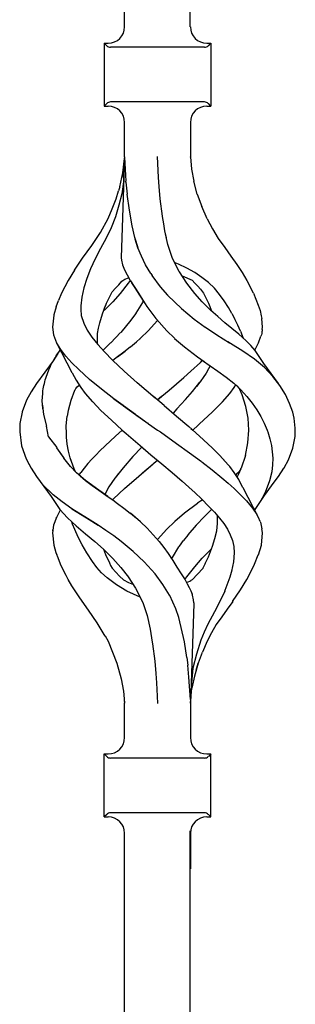
# Model space of a CAD drawing. Units: millimetres. Extents: x 0 to 8410, y 0 to 5940.
# Drawn here: x 4316 to 4366, y 3202 to 3382 of the extents above; entities that cross this region are included whole.
import ezdxf

# ---------------------------------------------------------------- set-up
doc = ezdxf.new("R2010")
doc.units = ezdxf.units.MM
doc.layers.add('YKK_A1', color=4, linetype='Continuous', lineweight=30)

msp = doc.modelspace()

# ---------------------------------------------------------------- linework, layer by layer
at = {"layer": 'YKK_A1', "linetype": 'Continuous', "ltscale": 0.5}
for p, q in [((4335.02, 3380.82), (4335.02, 3568.59)), ((4347.02, 3380.82), (4347.02, 3568.59)), ((4331.27, 3377.84), (4332.02, 3377.84)), ((4331.27, 3377.84), (4331.27, 3366.34)), ((4331.73, 3377.38), (4331.27, 3377.84)), ((4349.61, 3377.09), (4332.44, 3377.09)), ((4350.03, 3377.84), (4350.77, 3377.84)), ((4350.32, 3377.38), (4350.77, 3377.84)), ((4350.77, 3377.84), (4350.77, 3366.34)), ((4331.27, 3366.34), (4331.73, 3366.8)), ((4331.27, 3366.34), (4332.02, 3366.34)), ((4349.61, 3367.09), (4332.44, 3367.09)), ((4350.03, 3366.34), (4350.77, 3366.34)), ((4350.77, 3366.34), (4350.32, 3366.8)), ((4335.02, 3357.05), (4335.02, 3363.34)), ((4347.03, 3363.34), (4347.03, 3357.05)), ((4335.02, 3356.99), (4334.37, 3338.6)), ((4334.69, 3354.12), (4334.99, 3356.74)), ((4334.83, 3353.3), (4335.01, 3356.89)), ((4335.02, 3356.99), (4335.01, 3356.89)), ((4335.02, 3357.05), (4335.02, 3356.99)), ((4335.02, 3356.99), (4335.09, 3354.83)), ((4341.18, 3353.3), (4341.01, 3357.09)), ((4347.03, 3357.05), (4347.03, 3357.05)), ((4347.03, 3357.05), (4347.26, 3354.81)), ((4347.03, 3357.01), (4347.03, 3357.05)), ((4334.12, 3351.59), (4334.69, 3354.12)), ((4334.83, 3353.3), (4334.81, 3352.88)), ((4335.09, 3354.83), (4335.24, 3352.6)), ((4341.31, 3351.63), (4341.18, 3353.3)), ((4347.22, 3354.83), (4347.22, 3354.83)), ((4347.22, 3354.82), (4347.22, 3354.83)), ((4347.22, 3354.83), (4347.22, 3354.83)), ((4347.22, 3354.8), (4347.22, 3354.82)), ((4347.26, 3354.81), (4347.64, 3352.6)), ((4334.12, 3351.59), (4333.91, 3350.82)), ((4334.79, 3352.46), (4334.5, 3350.3)), ((4334.81, 3352.88), (4334.79, 3352.46)), ((4335.25, 3352.53), (4335.24, 3352.6)), ((4335.25, 3352.45), (4335.25, 3352.53)), ((4335.25, 3352.45), (4335.48, 3350.21)), ((4341.54, 3349.35), (4341.31, 3351.63)), ((4348.3, 3350.24), (4347.64, 3352.6)), ((4333.45, 3349.38), (4333.91, 3350.82)), ((4334.5, 3350.3), (4333.96, 3348.2)), ((4335.88, 3347.29), (4335.48, 3350.21)), ((4348.3, 3350.25), (4349.15, 3347.96)), ((4332.74, 3347.56), (4333.45, 3349.38)), ((4333.96, 3348.2), (4333.33, 3346.11)), ((4341.94, 3346.2), (4341.54, 3349.35)), ((4350.08, 3345.71), (4349.15, 3347.96)), ((4332, 3345.76), (4332.74, 3347.56)), ((4333.33, 3346.11), (4332.53, 3344.1)), ((4336.38, 3344.43), (4335.88, 3347.29)), ((4341.94, 3346.19), (4341.94, 3346.2)), ((4341.95, 3346.18), (4341.94, 3346.19)), ((4341.95, 3346.17), (4341.95, 3346.21)), ((4341.95, 3346.16), (4341.95, 3346.18)), ((4341.96, 3346.12), (4341.95, 3346.17)), ((4341.95, 3346.14), (4341.95, 3346.16)), ((4341.96, 3346.12), (4341.95, 3346.14)), ((4342.17, 3344.83), (4341.96, 3346.12)), ((4330.6, 3343.21), (4332, 3345.76)), ((4332.53, 3344.1), (4331.61, 3342.15)), ((4336.86, 3342.28), (4336.38, 3344.43)), ((4342.38, 3343.55), (4342.17, 3344.83)), ((4350.08, 3345.71), (4351.07, 3343.88)), ((4328.99, 3340.84), (4330.6, 3343.21)), ((4337.46, 3340.39), (4336.86, 3342.28)), ((4342.66, 3342.24), (4342.38, 3343.55)), ((4342.93, 3341.01), (4342.38, 3343.55)), ((4351.07, 3343.88), (4352.13, 3342.09)), ((4327.34, 3338.55), (4328.99, 3340.84)), ((4331.61, 3342.15), (4330.58, 3340.28)), ((4337.44, 3340.43), (4336.94, 3342)), ((4343.72, 3338.64), (4342.93, 3341.01)), ((4352.13, 3342.09), (4353.35, 3340.45)), ((4353.35, 3340.45), (4354.46, 3338.9)), ((4330.58, 3340.28), (4329.62, 3338.43)), ((4330.6, 3340.32), (4330.61, 3340.32)), ((4330.6, 3340.32), (4330.6, 3340.32)), ((4330.6, 3340.32), (4330.6, 3340.32)), ((4330.61, 3340.32), (4330.61, 3340.31)), ((4330.61, 3340.31), (4330.62, 3340.3)), ((4338.08, 3338.87), (4337.44, 3340.43)), ((4338.82, 3337.33), (4338.08, 3338.87)), ((4345.01, 3336.03), (4343.72, 3338.64)), ((4354.46, 3338.9), (4355.5, 3337.39)), ((4325.83, 3336.32), (4327.34, 3338.55)), ((4329.62, 3338.43), (4328.77, 3336.6)), ((4329.7, 3338.61), (4329.69, 3338.61)), ((4329.69, 3338.6), (4329.7, 3338.61)), ((4329.69, 3338.6), (4329.69, 3338.6)), ((4329.69, 3338.6), (4329.69, 3338.6)), ((4329.69, 3338.6), (4329.69, 3338.6)), ((4329.7, 3338.61), (4329.7, 3338.61)), ((4329.7, 3338.61), (4329.7, 3338.61)), ((4329.7, 3338.61), (4329.7, 3338.61)), ((4334.37, 3338.6), (4334.43, 3338.14)), ((4334.43, 3338.14), (4334.63, 3337.32)), ((4334.63, 3337.32), (4334.98, 3336.39)), ((4339.8, 3335.73), (4338.82, 3337.33)), ((4344.89, 3337.43), (4344.23, 3337.67)), ((4346.41, 3336.72), (4344.89, 3337.43)), ((4355.5, 3337.39), (4356.48, 3335.9)), ((4325.82, 3336.31), (4324.67, 3334.43)), ((4328.77, 3336.6), (4328.08, 3334.81)), ((4328.68, 3336.42), (4328.69, 3336.42)), ((4334.98, 3336.39), (4335.95, 3334.53)), ((4339.8, 3335.73), (4340.03, 3335.36)), ((4341.56, 3333.31), (4340.03, 3335.36)), ((4345.02, 3336.03), (4345.01, 3336.03)), ((4345.01, 3336.03), (4345.01, 3336.03)), ((4345.01, 3336.03), (4345.01, 3336.03)), ((4345.02, 3336.02), (4345.02, 3336.03)), ((4345.02, 3336.02), (4345.02, 3336.02)), ((4345.02, 3336.02), (4345.02, 3336.02)), ((4345.03, 3336.02), (4345.02, 3336.02)), ((4345.02, 3336.02), (4345.02, 3336.02)), ((4345.02, 3336.02), (4345.02, 3336.02)), ((4346.37, 3333.97), (4345.03, 3336.02)), ((4345.54, 3335.29), (4347.34, 3334.49)), ((4345.83, 3335.16), (4345.93, 3335.12)), ((4347.85, 3335.9), (4346.41, 3336.72)), ((4349.14, 3335.01), (4347.85, 3335.9)), ((4356.48, 3335.9), (4357.37, 3334.43)), ((4324.67, 3334.43), (4323.48, 3332.13)), ((4324.67, 3334.43), (4324.67, 3334.42)), ((4324.67, 3334.42), (4324.69, 3334.42)), ((4324.67, 3334.42), (4324.67, 3334.42)), ((4328.08, 3334.81), (4327.54, 3333.08)), ((4333.33, 3333.03), (4333.93, 3333.66)), ((4333.93, 3333.66), (4334.53, 3334.3)), ((4335.68, 3333.97), (4334.21, 3332.08)), ((4334.53, 3334.3), (4335.08, 3334.68)), ((4335.08, 3334.68), (4335.71, 3334.94)), ((4336, 3334.45), (4335.68, 3333.97)), ((4335.71, 3334.94), (4335.73, 3334.95)), ((4335.95, 3334.53), (4335.97, 3334.5)), ((4335.97, 3334.5), (4335.97, 3334.5)), ((4335.97, 3334.5), (4335.97, 3334.5)), ((4335.97, 3334.5), (4335.97, 3334.5)), ((4335.97, 3334.5), (4335.97, 3334.5)), ((4335.97, 3334.5), (4335.97, 3334.5)), ((4335.97, 3334.5), (4335.97, 3334.5)), ((4335.97, 3334.5), (4336.06, 3334.35)), ((4336.06, 3334.35), (4337.52, 3332.15)), ((4336.27, 3334.03), (4336.91, 3333.08)), ((4342.94, 3331.73), (4341.56, 3333.31)), ((4347.84, 3332.08), (4346.37, 3333.97)), ((4347.34, 3334.5), (4347.35, 3334.5)), ((4347.34, 3334.49), (4347.34, 3334.5)), ((4347.34, 3334.49), (4347.34, 3334.49)), ((4347.34, 3334.49), (4347.88, 3333.97)), ((4347.34, 3334.49), (4347.37, 3334.46)), ((4347.88, 3333.97), (4348.37, 3333.39)), ((4348.37, 3333.39), (4348.9, 3332.84)), ((4350.34, 3334.05), (4349.14, 3335.01)), ((4351.44, 3333.01), (4350.34, 3334.05)), ((4357.37, 3334.43), (4357.98, 3333.28)), ((4358.56, 3332.14), (4357.98, 3333.28)), ((4323.48, 3332.13), (4322.94, 3330.78)), ((4327.54, 3333.08), (4327.18, 3331.42)), ((4331.71, 3330.31), (4332.73, 3332.37)), ((4332.73, 3332.37), (4332.74, 3332.38)), ((4332.74, 3332.39), (4333.33, 3333.03)), ((4332.74, 3332.38), (4332.74, 3332.39)), ((4334.21, 3332.08), (4332.83, 3330.52)), ((4336.91, 3333.08), (4337.76, 3331.77)), ((4337.52, 3332.15), (4337.53, 3332.13)), ((4337.53, 3332.13), (4339.07, 3329.68)), ((4337.76, 3331.77), (4338.64, 3330.36)), ((4342.94, 3331.72), (4342.94, 3331.73)), ((4342.94, 3331.72), (4342.94, 3331.72)), ((4342.94, 3331.72), (4345.43, 3329.3)), ((4349.21, 3330.52), (4347.84, 3332.08)), ((4348.9, 3332.84), (4349.42, 3332.13)), ((4349.42, 3332.13), (4349.83, 3331.36)), ((4352.38, 3331.88), (4351.44, 3333.01)), ((4353.23, 3330.69), (4352.38, 3331.88)), ((4358.56, 3332.14), (4359.02, 3331.03)), ((4322.49, 3329.6), (4322.94, 3330.78)), ((4327.18, 3331.42), (4326.98, 3329.82)), ((4326.98, 3329.82), (4327.01, 3328.99)), ((4330.97, 3328.34), (4331.53, 3329.85)), ((4332.83, 3330.52), (4331.33, 3329.02)), ((4331.5, 3329.76), (4331.71, 3330.31)), ((4338.27, 3330.4), (4337.08, 3328.45)), ((4338.43, 3330.7), (4338.27, 3330.4)), ((4338.29, 3330.4), (4338.29, 3330.39)), ((4338.29, 3330.39), (4338.29, 3330.39)), ((4338.29, 3330.39), (4338.29, 3330.39)), ((4339.07, 3329.68), (4340.7, 3327.49)), ((4350.72, 3329.02), (4349.21, 3330.52)), ((4349.83, 3331.36), (4350.32, 3330.31)), ((4350.32, 3330.31), (4350.89, 3328.87)), ((4354, 3329.49), (4353.23, 3330.69)), ((4359.02, 3331.03), (4359.43, 3329.95)), ((4359.43, 3329.95), (4359.78, 3328.93)), ((4322.04, 3328.12), (4321.84, 3325.91)), ((4322.49, 3329.6), (4322.04, 3328.15)), ((4322.04, 3328.15), (4322.04, 3328.12)), ((4327.01, 3328.99), (4327.05, 3328.16)), ((4327.01, 3328.99), (4327.05, 3328.15)), ((4327.05, 3328.16), (4327.07, 3328.01)), ((4327.05, 3328.15), (4327.07, 3328.01)), ((4327.07, 3328.01), (4327.55, 3326.66)), ((4330.46, 3326.72), (4330.97, 3328.34)), ((4330.97, 3328.34), (4330.97, 3328.34)), ((4331.33, 3329.02), (4331.17, 3328.88)), ((4337.06, 3328.42), (4336.29, 3327.35)), ((4337.08, 3328.45), (4337.06, 3328.42)), ((4337.08, 3328.41), (4337.07, 3328.41)), ((4337.08, 3328.42), (4337.08, 3328.41)), ((4337.09, 3328.44), (4337.09, 3328.43)), ((4337.09, 3328.44), (4337.09, 3328.44)), ((4337.09, 3328.44), (4337.09, 3328.44)), ((4337.09, 3328.43), (4337.09, 3328.43)), ((4345.43, 3329.3), (4345.44, 3329.3)), ((4345.43, 3329.3), (4347.75, 3327.36)), ((4350.75, 3328.99), (4350.72, 3329.02)), ((4350.78, 3328.97), (4350.75, 3328.99)), ((4352.06, 3327.83), (4350.78, 3328.97)), ((4354.61, 3328.41), (4354, 3329.49)), ((4354.61, 3328.41), (4355.19, 3327.34)), ((4359.78, 3328.93), (4360, 3327.95)), ((4360, 3327.95), (4360.07, 3327.48)), ((4327.55, 3326.66), (4328.17, 3325.34)), ((4330.23, 3325.74), (4330.46, 3326.72)), ((4336.15, 3327.16), (4334.3, 3324.93)), ((4336.29, 3327.35), (4336.15, 3327.16)), ((4339.34, 3325.25), (4341.03, 3327.14)), ((4340.7, 3327.49), (4340.83, 3327.35)), ((4340.83, 3327.35), (4342.7, 3325.25)), ((4347.75, 3327.36), (4349.75, 3325.91)), ((4353.36, 3326.72), (4352.06, 3327.83)), ((4354.63, 3325.67), (4353.36, 3326.72)), ((4355.71, 3326.26), (4355.19, 3327.34)), ((4356.2, 3325.18), (4355.71, 3326.26)), ((4360.21, 3325.91), (4360.07, 3327.5)), ((4321.84, 3325.91), (4322.02, 3324.49)), ((4322.02, 3324.49), (4322.54, 3323.06)), ((4328.17, 3325.34), (4329.04, 3324.05)), ((4330.05, 3322.91), (4330.03, 3324.77)), ((4330.06, 3324.77), (4330.23, 3325.74)), ((4334.28, 3324.9), (4332.48, 3323.04)), ((4337.93, 3323.87), (4339.34, 3325.25)), ((4342.7, 3325.25), (4344.12, 3323.87)), ((4349.75, 3325.91), (4349.79, 3325.89)), ((4349.79, 3325.89), (4351.89, 3324.49)), ((4351.89, 3324.49), (4354.21, 3323.04)), ((4355.87, 3324.63), (4354.63, 3325.67)), ((4355.88, 3324.63), (4355.88, 3324.63)), ((4355.88, 3324.63), (4355.88, 3324.63)), ((4355.88, 3324.62), (4355.88, 3324.63)), ((4355.88, 3324.62), (4355.88, 3324.62)), ((4355.9, 3324.61), (4355.89, 3324.61)), ((4355.9, 3324.61), (4355.9, 3324.61)), ((4357.15, 3323.46), (4355.9, 3324.61)), ((4356.2, 3325.18), (4356.68, 3323.9)), ((4359.51, 3323.06), (4359.94, 3324.26)), ((4360.01, 3324.49), (4359.94, 3324.26)), ((4360.02, 3324.5), (4360.01, 3324.49)), ((4360.08, 3324.76), (4360.02, 3324.5)), ((4360.12, 3325.02), (4360.08, 3324.76)), ((4360.14, 3325.24), (4360.12, 3325.02)), ((4360.15, 3325.48), (4360.14, 3325.24)), ((4360.15, 3325.48), (4360.21, 3325.91)), ((4322.54, 3323.06), (4325.38, 3317.64)), ((4323.34, 3321.8), (4322.62, 3322.97)), ((4329.04, 3324.05), (4330.1, 3322.74)), ((4330.1, 3322.75), (4330.07, 3322.92)), ((4330.1, 3322.74), (4331.31, 3321.38)), ((4332.46, 3323.02), (4331.13, 3321.74)), ((4336.06, 3322.29), (4337.17, 3323.22)), ((4337.17, 3323.22), (4337.87, 3323.82)), ((4337.87, 3323.83), (4337.89, 3323.85)), ((4337.87, 3323.82), (4337.87, 3323.83)), ((4337.89, 3323.85), (4337.91, 3323.87)), ((4337.91, 3323.87), (4337.92, 3323.87)), ((4337.92, 3323.87), (4337.92, 3323.87)), ((4337.92, 3323.87), (4337.93, 3323.87)), ((4344.12, 3323.87), (4344.15, 3323.85)), ((4344.15, 3323.85), (4345.97, 3322.29)), ((4354.4, 3322.92), (4353.89, 3323.24)), ((4356.65, 3321.49), (4354.4, 3322.92)), ((4358.07, 3322.53), (4357.15, 3323.46)), ((4358.88, 3321.64), (4358.07, 3322.53)), ((4358.81, 3321.72), (4359.51, 3323.06)), ((4322.81, 3321.08), (4321.97, 3319.76)), ((4322.31, 3320.31), (4322.52, 3320.66)), ((4322.52, 3320.66), (4322.75, 3321)), ((4322.75, 3321), (4322.99, 3321.34)), ((4322.99, 3321.34), (4323.24, 3321.67)), ((4323.24, 3321.67), (4323.26, 3321.69)), ((4324.26, 3320.62), (4323.34, 3321.8)), ((4331.31, 3321.38), (4332.8, 3319.85)), ((4333.72, 3320.51), (4334.89, 3321.39)), ((4333.73, 3320.5), (4335.09, 3321.54)), ((4334.89, 3321.39), (4336.05, 3322.29)), ((4345.97, 3322.29), (4348.32, 3320.5)), ((4358.74, 3320.03), (4356.65, 3321.49)), ((4360.44, 3319.27), (4358.88, 3321.64)), ((4321.97, 3319.76), (4318.92, 3315.62)), ((4321.38, 3318.61), (4321.55, 3318.95)), ((4321.55, 3318.95), (4321.73, 3319.29)), ((4321.73, 3319.29), (4321.92, 3319.63)), ((4321.92, 3319.63), (4322.11, 3319.97)), ((4321.97, 3319.76), (4321.94, 3319.7)), ((4322.11, 3319.97), (4322.31, 3320.31)), ((4325.39, 3319.41), (4324.26, 3320.62)), ((4326.66, 3318.14), (4325.39, 3319.41)), ((4334.92, 3317.84), (4332.79, 3319.84)), ((4332.8, 3319.85), (4332.86, 3319.89)), ((4332.86, 3319.89), (4333.72, 3320.51)), ((4333.67, 3320.47), (4333.7, 3320.49)), ((4333.7, 3320.49), (4333.73, 3320.5)), ((4347.12, 3317.84), (4348.86, 3319.47)), ((4347.12, 3317.84), (4348.86, 3319.47)), ((4348.32, 3320.5), (4348.33, 3320.51)), ((4348.32, 3320.5), (4348.32, 3320.5)), ((4348.32, 3320.5), (4348.32, 3320.5)), ((4348.32, 3320.5), (4348.32, 3320.5)), ((4348.32, 3320.5), (4349.54, 3319.64)), ((4348.86, 3319.47), (4349.24, 3319.85)), ((4349.28, 3319.82), (4352.07, 3317.87)), ((4350.66, 3318.86), (4350.36, 3318.27)), ((4360.6, 3318.5), (4358.74, 3320.03)), ((4363.13, 3315.62), (4360.44, 3319.27)), ((4320.71, 3316.93), (4320.83, 3317.27)), ((4320.83, 3317.27), (4320.95, 3317.6)), ((4320.95, 3317.6), (4321.08, 3317.94)), ((4321.08, 3317.94), (4321.23, 3318.27)), ((4321.23, 3318.27), (4321.38, 3318.61)), ((4325.39, 3317.63), (4325.41, 3317.58)), ((4325.41, 3317.58), (4326.13, 3316.2)), ((4328.61, 3316.35), (4326.66, 3318.14)), ((4337.33, 3315.73), (4334.92, 3317.84)), ((4345.81, 3316.69), (4347.12, 3317.84)), ((4349.91, 3317.5), (4349.37, 3316.69)), ((4350.36, 3318.27), (4349.91, 3317.5)), ((4352.07, 3317.87), (4353.57, 3316.78)), ((4362.12, 3316.87), (4360.6, 3318.5)), ((4318.92, 3315.62), (4317.91, 3314.08)), ((4320.18, 3314.93), (4320.26, 3315.26)), ((4320.26, 3315.26), (4320.34, 3315.6)), ((4320.34, 3315.6), (4320.42, 3315.93)), ((4320.42, 3315.93), (4320.51, 3316.26)), ((4320.51, 3316.26), (4320.61, 3316.6)), ((4320.61, 3316.6), (4320.71, 3316.93)), ((4326.13, 3316.2), (4327.01, 3314.87)), ((4326.34, 3314.97), (4326.72, 3315.31)), ((4326.63, 3315.44), (4326.79, 3315.18)), ((4330.77, 3314.58), (4328.61, 3316.35)), ((4337.29, 3315.77), (4338.93, 3314.38)), ((4343.15, 3314.41), (4344.49, 3315.54)), ((4344.49, 3315.54), (4345.81, 3316.69)), ((4347.43, 3314.12), (4348.79, 3315.85)), ((4348.79, 3315.85), (4348.17, 3315.06)), ((4348.81, 3315.88), (4348.79, 3315.85)), ((4348.81, 3315.88), (4348.79, 3315.85)), ((4349.48, 3316.85), (4348.81, 3315.88)), ((4353.57, 3316.78), (4354.97, 3315.65)), ((4354.96, 3315.66), (4355.54, 3315.16)), ((4355.04, 3314.87), (4355.34, 3315.33)), ((4363.39, 3315.23), (4362.12, 3316.87)), ((4364.4, 3313.6), (4363.39, 3315.23)), ((4317.91, 3314.08), (4317.09, 3312.56)), ((4320, 3313.26), (4320.03, 3313.6)), ((4320.03, 3313.6), (4320.05, 3313.93)), ((4320.04, 3314.2), (4320.04, 3314.2)), ((4320.05, 3313.93), (4320.08, 3314.26)), ((4320.08, 3314.26), (4320.12, 3314.6)), ((4320.12, 3314.6), (4320.18, 3314.93)), ((4325.86, 3314.29), (4325.17, 3312.5)), ((4325.94, 3314.44), (4325.86, 3314.29)), ((4325.94, 3314.44), (4326.09, 3314.71)), ((4326.09, 3314.71), (4326.34, 3314.97)), ((4326.79, 3315.18), (4326.88, 3315.06)), ((4327.01, 3314.87), (4327.82, 3313.77)), ((4327.82, 3313.77), (4329.17, 3312.23)), ((4333.06, 3312.81), (4330.77, 3314.58)), ((4331.1, 3314.31), (4331.11, 3314.32)), ((4331.11, 3314.32), (4331.12, 3314.33)), ((4338.93, 3314.38), (4340.58, 3313)), ((4341.8, 3313.28), (4343.15, 3314.41)), ((4346.16, 3312.66), (4347.43, 3314.12)), ((4352.88, 3312.23), (4354.23, 3313.77)), ((4354.23, 3313.77), (4355.04, 3314.87)), ((4355.54, 3315.16), (4355.97, 3314.7)), ((4355.72, 3314.97), (4356.27, 3314.47)), ((4355.97, 3314.7), (4356.07, 3314.53)), ((4356.49, 3313.55), (4356.07, 3314.53)), ((4356.27, 3314.47), (4357.35, 3313.23)), ((4357.19, 3311.41), (4356.49, 3313.55)), ((4365.18, 3311.97), (4364.4, 3313.6)), ((4317.09, 3312.56), (4316.26, 3310.39)), ((4319.95, 3312.26), (4319.96, 3312.59)), ((4319.97, 3311.92), (4319.95, 3312.26)), ((4319.96, 3312.59), (4319.98, 3312.93)), ((4319.99, 3311.59), (4319.97, 3311.92)), ((4319.98, 3312.93), (4320, 3313.26)), ((4325.17, 3312.5), (4324.67, 3310.68)), ((4329.18, 3312.25), (4330.68, 3310.68)), ((4333, 3312.85), (4333.06, 3312.81)), ((4333, 3312.85), (4333.01, 3312.85)), ((4333, 3312.85), (4333, 3312.85)), ((4333.01, 3312.85), (4333.02, 3312.85)), ((4334.76, 3311.55), (4333.06, 3312.81)), ((4333.06, 3312.81), (4334.76, 3311.55)), ((4340.25, 3313.27), (4340.24, 3313.28)), ((4340.31, 3313.22), (4340.3, 3313.23)), ((4342.23, 3311.6), (4340.31, 3313.22)), ((4341.74, 3313.22), (4341.02, 3312.62)), ((4341.02, 3312.62), (4341.74, 3313.22)), ((4341.8, 3313.28), (4341.74, 3313.22)), ((4341.74, 3313.22), (4341.8, 3313.28)), ((4344.58, 3310.94), (4346.16, 3312.66)), ((4351, 3310.33), (4352.88, 3312.23)), ((4357.35, 3313.23), (4358.32, 3312)), ((4357.5, 3313.1), (4357.5, 3313.09)), ((4358.32, 3312), (4359.17, 3310.77)), ((4365.77, 3310.35), (4365.18, 3311.97)), ((4316.26, 3310.36), (4315.88, 3308.27)), ((4316.26, 3310.39), (4316.27, 3310.39)), ((4316.26, 3310.39), (4316.26, 3310.36)), ((4316.27, 3310.4), (4316.29, 3310.4)), ((4316.27, 3310.39), (4316.27, 3310.4)), ((4319.99, 3311.61), (4320.18, 3309.9)), ((4320.03, 3311.25), (4319.99, 3311.59)), ((4320.07, 3310.91), (4320.03, 3311.25)), ((4320.18, 3309.9), (4320.72, 3307.78)), ((4324.67, 3310.68), (4324.52, 3309.62)), ((4330.68, 3310.68), (4332.59, 3308.88)), ((4334.78, 3311.54), (4334.76, 3311.55)), ((4334.8, 3311.53), (4334.78, 3311.54)), ((4336.98, 3309.95), (4334.8, 3311.53)), ((4334.8, 3311.53), (4336.98, 3309.95)), ((4337.13, 3309.85), (4336.98, 3309.95)), ((4336.98, 3309.95), (4337.27, 3309.74)), ((4342.23, 3311.6), (4344.51, 3309.65)), ((4344.58, 3310.94), (4343.89, 3310.19)), ((4348.72, 3308.21), (4351, 3310.33)), ((4357.59, 3309.27), (4357.19, 3311.41)), ((4359.16, 3310.82), (4359.16, 3310.82)), ((4359.16, 3310.82), (4359.16, 3310.82)), ((4359.16, 3310.82), (4359.16, 3310.82)), ((4359.16, 3310.82), (4359.16, 3310.82)), ((4359.17, 3310.77), (4359.89, 3309.54)), ((4365.99, 3309.27), (4365.77, 3310.35)), ((4365.89, 3309.97), (4365.89, 3309.97)), ((4365.89, 3309.97), (4365.89, 3309.97)), ((4365.89, 3309.97), (4365.89, 3309.97)), ((4365.89, 3309.97), (4365.9, 3309.97)), ((4365.89, 3309.97), (4365.89, 3309.97)), ((4365.89, 3309.97), (4365.89, 3309.97)), ((4315.88, 3308.25), (4315.83, 3306.73)), ((4315.88, 3308.27), (4315.88, 3308.25)), ((4324.33, 3307.86), (4324.52, 3309.62)), ((4332.59, 3308.88), (4334.59, 3307.09)), ((4337.27, 3309.74), (4339.33, 3308.27)), ((4337.28, 3309.74), (4339.33, 3308.27)), ((4339.33, 3308.27), (4339.37, 3308.25)), ((4339.35, 3308.26), (4339.33, 3308.27)), ((4339.37, 3308.25), (4339.35, 3308.26)), ((4339.37, 3308.25), (4341.03, 3307.09)), ((4339.37, 3308.25), (4341.03, 3307.09)), ((4344.51, 3309.65), (4346.75, 3307.71)), ((4348.48, 3307.99), (4348.6, 3308.11)), ((4348.53, 3308.04), (4348.59, 3308.1)), ((4348.59, 3308.1), (4348.65, 3308.15)), ((4348.6, 3308.11), (4348.72, 3308.21)), ((4348.65, 3308.15), (4348.71, 3308.21)), ((4357.71, 3307.09), (4357.59, 3309.27)), ((4359.89, 3309.54), (4360.54, 3308.32)), ((4360.54, 3308.32), (4361.06, 3307.09)), ((4366.22, 3307.46), (4365.99, 3309.27)), ((4315.83, 3306.73), (4316.15, 3304.22)), ((4321.12, 3305.83), (4320.72, 3307.78)), ((4324.32, 3307.85), (4324.33, 3307.86)), ((4324.36, 3306.47), (4324.33, 3307.86)), ((4324.34, 3307.14), (4324.34, 3307.09)), ((4324.38, 3305.79), (4324.36, 3306.47)), ((4334.59, 3307.09), (4333.33, 3305.98)), ((4334.59, 3307.09), (4334.94, 3306.78)), ((4334.94, 3306.78), (4335.3, 3306.47)), ((4335.29, 3306.48), (4335.3, 3306.48)), ((4335.29, 3306.47), (4337.83, 3304.28)), ((4335.3, 3306.48), (4335.3, 3306.48)), ((4335.3, 3306.48), (4335.3, 3306.48)), ((4335.3, 3306.48), (4335.3, 3306.48)), ((4335.3, 3306.48), (4335.3, 3306.48)), ((4335.3, 3306.48), (4335.3, 3306.48)), ((4335.3, 3306.48), (4335.3, 3306.48)), ((4335.3, 3306.48), (4335.3, 3306.48)), ((4341.03, 3307.09), (4341.55, 3306.73)), ((4341.55, 3306.73), (4344.47, 3304.65)), ((4348.72, 3305.98), (4346.76, 3307.71)), ((4347.1, 3307.4), (4347.46, 3307.09)), ((4347.46, 3307.09), (4348.48, 3307.99)), ((4357.56, 3304.74), (4357.71, 3307.09)), ((4361.06, 3307.09), (4361.13, 3306.91)), ((4361.13, 3306.91), (4361.2, 3306.74)), ((4361.2, 3306.74), (4361.54, 3305.51)), ((4366.17, 3305.91), (4366.21, 3307.09)), ((4366.21, 3307.09), (4366.22, 3307.46)), ((4316.05, 3304.98), (4316.05, 3304.99)), ((4321.12, 3305.83), (4322.61, 3303.88)), ((4324.52, 3304.5), (4324.38, 3305.79)), ((4324.74, 3303.24), (4324.52, 3304.5)), ((4333.33, 3305.98), (4331.43, 3304.23)), ((4344.47, 3304.65), (4346.85, 3302.95)), ((4351, 3303.86), (4348.72, 3305.98)), ((4357.09, 3302.42), (4357.56, 3304.74)), ((4361.54, 3305.51), (4361.85, 3304.28)), ((4365.79, 3303.79), (4366.17, 3305.91)), ((4316.15, 3304.22), (4316.99, 3301.84)), ((4322.58, 3303.86), (4323.76, 3302.15)), ((4322.58, 3303.86), (4323.91, 3301.93)), ((4325.07, 3301.98), (4324.74, 3303.24)), ((4329.78, 3302.58), (4330.47, 3303.28)), ((4331.43, 3304.23), (4330.47, 3303.28)), ((4337.05, 3302.79), (4336.52, 3302.23)), ((4337.57, 3303.36), (4337.05, 3302.79)), ((4338.1, 3303.92), (4337.57, 3303.36)), ((4337.83, 3304.28), (4338.82, 3303.43)), ((4337.89, 3304.22), (4339.81, 3302.58)), ((4338.16, 3303.99), (4338.1, 3303.92)), ((4346.85, 3302.95), (4349.04, 3301.34)), ((4352.13, 3302.71), (4351, 3303.86)), ((4353.22, 3301.56), (4352.13, 3302.71)), ((4361.85, 3304.28), (4362, 3303.12)), ((4362, 3303.12), (4362.11, 3301.95)), ((4364.95, 3301.62), (4365.79, 3303.79)), ((4365.37, 3302.69), (4365.4, 3302.79)), ((4316.99, 3301.84), (4316.99, 3301.84)), ((4316.99, 3301.84), (4317, 3301.84)), ((4316.99, 3301.84), (4317.91, 3300.1)), ((4317, 3301.84), (4317.01, 3301.83)), ((4317.01, 3301.83), (4317.04, 3301.8)), ((4317.54, 3300.8), (4317.5, 3300.88)), ((4325.14, 3300.41), (4323.91, 3301.93)), ((4325.43, 3300.98), (4325.07, 3301.98)), ((4325.8, 3299.97), (4325.07, 3301.98)), ((4328.3, 3300.95), (4327.64, 3300.13)), ((4328.3, 3300.95), (4329.02, 3301.76)), ((4329.02, 3301.76), (4329.78, 3302.58)), ((4336.52, 3302.22), (4334.72, 3300.18)), ((4337.59, 3298.66), (4340.25, 3300.91)), ((4338.26, 3299.24), (4340.24, 3300.91)), ((4339.81, 3302.58), (4341.8, 3300.91)), ((4340.24, 3300.91), (4340.37, 3301.01)), ((4340.25, 3300.91), (4340.37, 3301.01)), ((4340.37, 3301.01), (4341.02, 3301.56)), ((4340.37, 3301.01), (4341.02, 3301.56)), ((4341.8, 3300.91), (4343.69, 3299.32)), ((4349.04, 3301.34), (4349.05, 3301.34)), ((4349.04, 3301.34), (4349.04, 3301.34)), ((4349.04, 3301.34), (4349.04, 3301.34)), ((4349.04, 3301.33), (4349.04, 3301.34)), ((4349.04, 3301.34), (4349.04, 3301.34)), ((4349.11, 3301.28), (4351, 3299.83)), ((4354.23, 3300.41), (4353.18, 3301.6)), ((4357.09, 3302.42), (4356.3, 3300.09)), ((4362.11, 3301.95), (4362.02, 3300.7)), ((4364.16, 3300.15), (4364.95, 3301.62)), ((4317.91, 3300.1), (4318.92, 3298.57)), ((4326.22, 3299.26), (4325.14, 3300.41)), ((4326.04, 3299.46), (4325.8, 3299.97)), ((4327.88, 3297.85), (4326.22, 3299.26)), ((4326.7, 3298.86), (4327.01, 3299.32)), ((4327.64, 3300.13), (4327.01, 3299.32)), ((4334.72, 3300.18), (4333.28, 3298.36)), ((4333.88, 3299.11), (4333.28, 3298.36)), ((4338.23, 3299.22), (4338.26, 3299.24)), ((4343.69, 3299.32), (4345.55, 3297.73)), ((4350.95, 3299.87), (4350.95, 3299.87)), ((4350.95, 3299.87), (4350.95, 3299.87)), ((4350.95, 3299.87), (4350.95, 3299.87)), ((4350.95, 3299.87), (4350.95, 3299.87)), ((4351, 3299.83), (4352.79, 3298.37)), ((4355.04, 3299.31), (4354.23, 3300.41)), ((4355.89, 3298.02), (4355.04, 3299.31)), ((4355.34, 3298.86), (4355.74, 3299.24)), ((4355.81, 3299.04), (4355.56, 3298.52)), ((4355.97, 3299.48), (4355.74, 3299.24)), ((4356.25, 3299.97), (4355.81, 3299.04)), ((4356.22, 3299.9), (4355.97, 3299.48)), ((4356.25, 3299.97), (4356.28, 3300.03)), ((4356.26, 3299.97), (4356.26, 3299.97)), ((4356.26, 3299.97), (4356.26, 3299.97)), ((4356.28, 3300.03), (4356.3, 3300.09)), ((4361.92, 3299.46), (4361.51, 3297.8)), ((4362.02, 3300.7), (4361.92, 3299.46)), ((4363.13, 3298.57), (4364.14, 3300.1)), ((4364.14, 3300.11), (4364.15, 3300.12)), ((4364.14, 3300.1), (4364.14, 3300.11)), ((4364.15, 3300.13), (4364.16, 3300.14)), ((4364.15, 3300.12), (4364.15, 3300.13)), ((4364.16, 3300.14), (4364.16, 3300.15)), ((4318.92, 3298.57), (4321.61, 3294.91)), ((4326.88, 3298.7), (4327.89, 3297.85)), ((4330.29, 3296.09), (4327.88, 3297.85)), ((4327.89, 3297.85), (4329.09, 3296.97)), ((4332.67, 3297.49), (4332.13, 3296.68)), ((4333.24, 3298.3), (4332.67, 3297.49)), ((4333.28, 3298.36), (4333.24, 3298.3)), ((4333.28, 3298.36), (4333.24, 3298.3)), ((4335.01, 3296.42), (4337.59, 3298.66)), ((4345.55, 3297.73), (4346.76, 3296.66)), ((4352.79, 3298.37), (4353.93, 3297.39)), ((4353.93, 3297.39), (4355.02, 3296.4)), ((4355.89, 3298.01), (4355.89, 3298.02)), ((4355.9, 3298.01), (4355.89, 3298.01)), ((4355.9, 3298), (4355.9, 3298.01)), ((4355.91, 3297.98), (4355.9, 3298)), ((4355.91, 3297.98), (4355.93, 3297.95)), ((4355.91, 3297.98), (4355.91, 3297.98)), ((4355.91, 3297.98), (4355.91, 3297.98)), ((4356.64, 3296.6), (4355.91, 3297.98)), ((4360.08, 3294.42), (4362.37, 3297.53)), ((4361.51, 3297.8), (4360.92, 3296.14)), ((4362.37, 3297.53), (4363.13, 3298.57)), ((4321.96, 3295.21), (4319.92, 3297.21)), ((4329.09, 3296.97), (4330.3, 3296.09)), ((4331.94, 3294.94), (4330.29, 3296.09)), ((4330.3, 3296.09), (4331.14, 3295.5)), ((4331.14, 3295.5), (4332, 3294.9)), ((4332.13, 3296.68), (4331.39, 3295.32)), ((4332.99, 3294.52), (4335.01, 3296.42)), ((4346.76, 3296.66), (4347.92, 3295.59)), ((4347.92, 3295.59), (4349.06, 3294.52)), ((4355.02, 3296.4), (4355.97, 3295.48)), ((4357.27, 3294.15), (4355.97, 3295.48)), ((4356.64, 3296.59), (4356.64, 3296.6)), ((4356.64, 3296.58), (4356.64, 3296.59)), ((4356.65, 3296.57), (4356.64, 3296.58)), ((4356.68, 3296.52), (4356.65, 3296.57)), ((4359.51, 3291.12), (4356.68, 3296.52)), ((4360.08, 3294.42), (4360.82, 3295.9)), ((4360.82, 3295.9), (4360.95, 3296.23)), ((4321.61, 3294.91), (4323.17, 3292.54)), ((4323.6, 3293.94), (4321.96, 3295.21)), ((4325.38, 3292.7), (4323.6, 3293.94)), ((4332, 3294.9), (4332.86, 3294.3)), ((4332.81, 3294.33), (4332.99, 3294.52)), ((4332.86, 3294.3), (4333.72, 3293.68)), ((4332.98, 3294.52), (4332.98, 3294.52)), ((4332.98, 3294.52), (4332.98, 3294.52)), ((4332.98, 3294.52), (4332.98, 3294.52)), ((4332.98, 3294.52), (4332.98, 3294.52)), ((4332.98, 3294.52), (4332.98, 3294.52)), ((4333.72, 3293.68), (4334.89, 3292.79)), ((4348.32, 3293.68), (4345.97, 3291.89)), ((4348.35, 3293.7), (4348.32, 3293.68)), ((4349.25, 3294.33), (4348.35, 3293.7)), ((4349.04, 3294.19), (4349.25, 3294.34)), ((4349.06, 3294.52), (4350.42, 3293.12)), ((4357.27, 3294.15), (4358.4, 3292.8)), ((4358.88, 3292.54), (4360.44, 3294.91)), ((4323.24, 3292.46), (4322.54, 3291.12)), ((4323.17, 3292.54), (4324.56, 3291.02)), ((4325.37, 3292.7), (4327.84, 3291.14)), ((4325.38, 3292.7), (4326.93, 3291.71)), ((4327.73, 3291.21), (4325.38, 3292.7)), ((4334.89, 3292.79), (4336.05, 3291.9)), ((4336.06, 3291.89), (4337.17, 3290.96)), ((4337.93, 3290.31), (4336.07, 3291.89)), ((4345.97, 3291.89), (4344.18, 3290.36)), ((4350.91, 3292.53), (4349.64, 3291.29)), ((4350.42, 3293.12), (4351.43, 3292.04)), ((4351.43, 3292.04), (4352.33, 3290.99)), ((4358.4, 3292.8), (4359.19, 3291.62)), ((4358.81, 3292.46), (4358.88, 3292.54)), ((4322.54, 3291.12), (4322.02, 3289.69)), ((4322.54, 3291.12), (4322.55, 3291.13)), ((4322.55, 3291.13), (4322.54, 3291.13)), ((4322.54, 3291.12), (4322.54, 3291.12)), ((4322.54, 3291.12), (4322.54, 3291.12)), ((4322.54, 3291.12), (4322.54, 3291.12)), ((4322.54, 3291.12), (4322.54, 3291.12)), ((4322.54, 3291.12), (4322.54, 3291.12)), ((4322.55, 3291.13), (4322.55, 3291.13)), ((4324.56, 3291.02), (4326.17, 3289.55)), ((4325.51, 3289.89), (4325.37, 3290.28)), ((4326.93, 3291.71), (4328.53, 3290.71)), ((4330.16, 3289.69), (4327.73, 3291.21)), ((4327.84, 3291.14), (4330.16, 3289.69)), ((4328.53, 3290.71), (4330.16, 3289.69)), ((4337.92, 3290.31), (4339.13, 3289.13)), ((4344.12, 3290.31), (4342.7, 3288.93)), ((4344.18, 3290.36), (4344.12, 3290.31)), ((4349.62, 3291.27), (4348.08, 3289.68)), ((4349.62, 3291.27), (4349.62, 3291.28)), ((4349.62, 3291.28), (4349.62, 3291.28)), ((4349.62, 3291.28), (4349.63, 3291.28)), ((4349.62, 3291.27), (4349.62, 3291.27)), ((4349.63, 3291.29), (4349.63, 3291.29)), ((4349.63, 3291.29), (4349.64, 3291.29)), ((4349.63, 3291.28), (4349.63, 3291.29)), ((4349.64, 3291.29), (4349.64, 3291.29)), ((4349.64, 3291.29), (4349.64, 3291.29)), ((4351.99, 3291.27), (4351.96, 3291.42)), ((4351.99, 3291.27), (4351.99, 3291.27)), ((4352.02, 3289.97), (4351.99, 3291.27)), ((4352.33, 3290.99), (4353.13, 3289.97)), ((4359.51, 3291.12), (4359.19, 3291.62)), ((4359.79, 3290.35), (4359.51, 3291.12)), ((4359.79, 3290.35), (4359.85, 3290.22)), ((4359.85, 3290.22), (4360.11, 3289.01)), ((4322.02, 3289.69), (4321.84, 3288.27)), ((4321.84, 3288.27), (4322.04, 3286.03)), ((4321.89, 3288.72), (4321.91, 3288.84)), ((4321.89, 3288.67), (4321.89, 3288.72)), ((4325.89, 3288.87), (4325.51, 3289.89)), ((4326.54, 3287.49), (4325.89, 3288.87)), ((4326.17, 3289.55), (4327.88, 3288.13)), ((4331.59, 3288.74), (4330.16, 3289.69)), ((4333.01, 3287.76), (4331.59, 3288.74)), ((4339.13, 3289.13), (4340.25, 3287.92)), ((4342.7, 3288.93), (4341.02, 3287.05)), ((4348.08, 3289.68), (4346.56, 3287.9)), ((4351.53, 3287.25), (4351.86, 3288.63)), ((4351.86, 3288.63), (4352.02, 3289.97)), ((4353.13, 3289.97), (4353.8, 3288.96)), ((4353.8, 3288.96), (4354.34, 3287.93)), ((4360.01, 3286.03), (4360.21, 3288.27)), ((4360.2, 3288.32), (4360.11, 3289.01)), ((4360.2, 3288.3), (4360.2, 3288.32)), ((4360.2, 3288.29), (4360.2, 3288.3)), ((4360.21, 3288.28), (4360.2, 3288.29)), ((4360.21, 3288.27), (4360.21, 3288.28)), ((4327.27, 3286.07), (4326.54, 3287.49)), ((4327.88, 3288.13), (4329.58, 3286.72)), ((4329.53, 3286.74), (4331.23, 3285.23)), ((4334.39, 3286.73), (4333.01, 3287.76)), ((4336.57, 3284.89), (4334.39, 3286.73)), ((4340.25, 3287.92), (4341.33, 3286.68)), ((4341.33, 3286.68), (4342.17, 3285.6)), ((4345.05, 3285.87), (4345.8, 3286.88)), ((4346.56, 3287.88), (4345.8, 3286.88)), ((4346.56, 3287.9), (4346.55, 3287.89)), ((4351.09, 3285.84), (4351.53, 3287.25)), ((4354.34, 3287.93), (4354.73, 3286.88)), ((4354.73, 3286.88), (4355.01, 3285.78)), ((4322.04, 3286.03), (4322.46, 3284.69)), ((4322.46, 3284.69), (4322.6, 3284.24)), ((4328.09, 3284.61), (4327.27, 3286.07)), ((4328.03, 3284.7), (4328.04, 3284.69)), ((4328.03, 3284.7), (4328.03, 3284.7)), ((4328.03, 3284.7), (4328.03, 3284.7)), ((4328.03, 3284.7), (4328.03, 3284.7)), ((4328.03, 3284.7), (4328.03, 3284.7)), ((4328.04, 3284.69), (4328.07, 3284.66)), ((4328.07, 3284.66), (4328.08, 3284.63)), ((4328.08, 3284.63), (4328.09, 3284.61)), ((4329.14, 3283.05), (4328.09, 3284.61)), ((4331.18, 3285.28), (4331.53, 3284.34)), ((4331.23, 3285.23), (4332.85, 3283.62)), ((4338.6, 3282.96), (4336.57, 3284.89)), ((4342.17, 3285.6), (4342.97, 3284.5)), ((4343.76, 3283.79), (4344.95, 3285.74)), ((4345.05, 3285.87), (4344.95, 3285.74)), ((4349.31, 3283.75), (4350.72, 3285.17)), ((4350.32, 3283.87), (4350.72, 3284.86)), ((4350.72, 3284.86), (4351.09, 3285.84)), ((4350.72, 3285.16), (4350.74, 3285.18)), ((4350.74, 3285.18), (4350.72, 3285.17)), ((4350.74, 3285.18), (4350.75, 3285.19)), ((4350.75, 3285.19), (4350.74, 3285.18)), ((4350.75, 3285.19), (4350.89, 3285.32)), ((4350.89, 3285.31), (4350.75, 3285.19)), ((4355.01, 3285.78), (4355.05, 3284.61)), ((4359.46, 3284.27), (4360.01, 3286.03)), ((4322.6, 3284.24), (4322.63, 3284.23)), ((4322.71, 3284.01), (4322.62, 3284.28)), ((4323.43, 3282.26), (4322.71, 3284.01)), ((4329.92, 3281.97), (4329.14, 3283.05)), ((4331.53, 3284.34), (4332.23, 3282.82)), ((4332.23, 3282.82), (4332.46, 3282.31)), ((4332.85, 3283.62), (4334.35, 3281.92)), ((4340.57, 3280.76), (4338.6, 3282.96)), ((4342.97, 3284.5), (4343.8, 3283.23)), ((4343.61, 3283.49), (4343.77, 3283.79)), ((4343.8, 3283.23), (4344.56, 3281.99)), ((4347.84, 3282.1), (4349.21, 3283.66)), ((4349.21, 3283.66), (4349.22, 3283.67)), ((4349.21, 3283.67), (4349.21, 3283.66)), ((4349.22, 3283.67), (4349.26, 3283.71)), ((4349.26, 3283.71), (4349.28, 3283.73)), ((4349.28, 3283.73), (4349.31, 3283.75)), ((4349.74, 3282.67), (4349.93, 3283.04)), ((4349.93, 3283.04), (4350.32, 3283.87)), ((4354.91, 3282.98), (4354.56, 3281.27)), ((4355.05, 3284.61), (4354.91, 3282.98)), ((4358.78, 3282.58), (4359.45, 3284.24)), ((4359.45, 3284.26), (4359.45, 3284.27)), ((4359.45, 3284.27), (4359.46, 3284.27)), ((4359.45, 3284.25), (4359.45, 3284.26)), ((4359.45, 3284.25), (4359.45, 3284.25)), ((4359.45, 3284.24), (4359.45, 3284.25)), ((4359.45, 3284.24), (4359.45, 3284.24)), ((4359.45, 3284.24), (4359.45, 3284.24)), ((4324.31, 3280.46), (4323.43, 3282.26)), ((4323.48, 3282.05), (4323.49, 3282.05)), ((4330.79, 3280.95), (4329.92, 3281.97)), ((4332.46, 3282.31), (4332.72, 3281.82)), ((4332.72, 3281.82), (4333.39, 3281.09)), ((4333.39, 3281.09), (4334.07, 3280.36)), ((4334.35, 3281.92), (4335.72, 3280.15)), ((4339.11, 3282.46), (4339.11, 3282.46)), ((4344.56, 3281.99), (4345.35, 3280.79)), ((4346.37, 3280.22), (4347.84, 3282.1)), ((4349.31, 3281.79), (4347.34, 3279.69)), ((4349.32, 3281.82), (4349.31, 3281.79)), ((4349.74, 3282.67), (4349.32, 3281.82)), ((4354.59, 3281.45), (4354.25, 3280.16)), ((4357.37, 3279.75), (4358.18, 3281.29)), ((4358.18, 3281.29), (4358.78, 3282.58)), ((4324.71, 3279.76), (4324.31, 3280.46)), ((4325.37, 3278.6), (4324.71, 3279.76)), ((4331.82, 3280.03), (4330.79, 3280.95)), ((4333.53, 3278.75), (4331.82, 3280.03)), ((4334.07, 3280.36), (4334.8, 3279.67)), ((4334.8, 3279.67), (4335.74, 3279.23)), ((4335.68, 3280.22), (4337.03, 3278.15)), ((4335.74, 3279.23), (4336.33, 3278.96)), ((4342.02, 3278.82), (4340.57, 3280.76)), ((4345.35, 3280.79), (4346.08, 3279.67)), ((4346.05, 3279.74), (4346.37, 3280.22)), ((4346.08, 3279.67), (4346.47, 3278.97)), ((4346.33, 3279.22), (4346.92, 3279.46)), ((4346.92, 3279.46), (4347.14, 3279.6)), ((4347.34, 3279.69), (4347.14, 3279.6)), ((4347.34, 3279.69), (4347.34, 3279.69)), ((4354.25, 3280.16), (4353.36, 3277.73)), ((4356.21, 3277.84), (4357.38, 3279.76)), ((4326.82, 3276.42), (4325.37, 3278.6)), ((4335.39, 3277.63), (4333.53, 3278.75)), ((4337.83, 3276.54), (4335.39, 3277.63)), ((4336.33, 3278.96), (4336.51, 3278.89)), ((4337.03, 3278.15), (4338.32, 3275.54)), ((4343.23, 3276.87), (4342.02, 3278.82)), ((4346.47, 3278.97), (4346.79, 3278.32)), ((4346.79, 3278.32), (4347.11, 3277.66)), ((4347.11, 3277.66), (4347.34, 3277.08)), ((4353.31, 3277.65), (4352.44, 3275.76)), ((4353.31, 3277.65), (4353.35, 3277.69)), ((4353.36, 3277.73), (4353.35, 3277.69)), ((4354.76, 3275.7), (4356.21, 3277.84)), ((4328.4, 3274.17), (4326.82, 3276.42)), ((4343.24, 3276.84), (4343.22, 3276.87)), ((4343.23, 3276.87), (4343.25, 3276.84)), ((4344.4, 3274.41), (4343.25, 3276.84)), ((4347.34, 3277.08), (4347.36, 3277.01)), ((4347.42, 3276.86), (4347.36, 3277.01)), ((4347.62, 3276.04), (4347.42, 3276.86)), ((4347.69, 3275.51), (4347.62, 3276.04)), ((4352.44, 3275.76), (4351.44, 3273.86)), ((4354.77, 3275.73), (4353.79, 3274.34)), ((4330, 3271.84), (4328.4, 3274.17)), ((4338.32, 3275.54), (4339.11, 3273.17)), ((4344.39, 3274.4), (4344.4, 3274.41)), ((4344.39, 3274.4), (4344.39, 3274.4)), ((4344.4, 3274.4), (4344.39, 3274.4)), ((4344.4, 3274.39), (4344.4, 3274.4)), ((4344.4, 3274.39), (4344.4, 3274.39)), ((4344.4, 3274.39), (4344.4, 3274.39)), ((4344.4, 3274.39), (4344.4, 3274.39)), ((4344.91, 3272.78), (4344.4, 3274.39)), ((4347.68, 3275.29), (4347.03, 3257.13)), ((4347.69, 3275.51), (4347.68, 3275.29)), ((4351.44, 3273.86), (4350.2, 3271.61)), ((4351.45, 3273.87), (4351.44, 3273.86)), ((4353.79, 3274.34), (4352.76, 3272.94)), ((4339.11, 3273.17), (4339.67, 3270.64)), ((4345.96, 3268.38), (4344.91, 3272.78)), ((4352.76, 3272.94), (4351.76, 3271.52)), ((4331.48, 3269.4), (4330, 3271.84)), ((4339.67, 3270.64), (4340.05, 3268.31)), ((4350.2, 3271.61), (4349.55, 3270.15)), ((4351.76, 3271.52), (4350.9, 3270.01)), ((4331.46, 3269.44), (4331.99, 3268.48)), ((4331.99, 3268.48), (4331.99, 3268.48)), ((4331.99, 3268.48), (4333.61, 3264.44)), ((4348.93, 3268.67), (4348.13, 3266.12)), ((4349.55, 3270.15), (4348.93, 3268.67)), ((4350.08, 3268.47), (4349.26, 3266.49)), ((4350.9, 3270.01), (4350.08, 3268.47)), ((4340.05, 3268.31), (4340.1, 3267.98)), ((4340.1, 3267.98), (4340.51, 3264.84)), ((4346.36, 3265.47), (4345.96, 3268.38)), ((4346.16, 3266.89), (4346.17, 3266.89)), ((4346.17, 3266.89), (4346.17, 3266.89)), ((4346.17, 3266.89), (4346.17, 3266.89)), ((4346.17, 3266.89), (4346.17, 3266.89)), ((4340.51, 3264.84), (4340.73, 3262.55)), ((4346.36, 3265.47), (4346.55, 3264.06)), ((4348.13, 3266.12), (4347.48, 3263.52)), ((4348.49, 3264.5), (4349.26, 3266.49)), ((4333.6, 3264.51), (4333.6, 3264.48)), ((4333.6, 3264.48), (4333.6, 3264.45)), ((4333.6, 3264.45), (4333.61, 3264.44)), ((4333.61, 3264.44), (4334.41, 3261.58)), ((4346.55, 3264.01), (4346.55, 3264.06)), ((4346.78, 3261.87), (4346.55, 3264.06)), ((4346.56, 3263.99), (4346.55, 3264.01)), ((4346.56, 3263.97), (4346.56, 3263.99)), ((4347.49, 3263.52), (4347.21, 3260.85)), ((4347.48, 3263.52), (4347.22, 3260.85)), ((4348.46, 3264.43), (4347.78, 3262.07)), ((4348.09, 3263.16), (4348.46, 3264.43)), ((4348.47, 3264.47), (4348.46, 3264.43)), ((4348.49, 3264.5), (4348.47, 3264.47)), ((4334.41, 3261.58), (4334.83, 3259.36)), ((4340.73, 3262.55), (4340.87, 3260.88)), ((4347.05, 3257.83), (4346.78, 3261.87)), ((4347.78, 3262.07), (4347.33, 3259.88)), ((4340.87, 3260.88), (4340.98, 3258.4)), ((4347.21, 3260.85), (4347.03, 3257.37)), ((4347.03, 3257.13), (4347.33, 3259.88)), ((4334.83, 3259.36), (4335.02, 3257.17)), ((4340.98, 3258.4), (4341.04, 3257.09)), ((4347.07, 3258.16), (4347.07, 3258.17)), ((4335.01, 3257.3), (4335, 3257.42)), ((4335.02, 3257.19), (4335.02, 3257.2)), ((4335.03, 3257.19), (4335.02, 3257.19)), ((4335.02, 3257.17), (4335.02, 3257.13)), ((4335.02, 3257.13), (4335.02, 3257.13)), ((4335.02, 3250.84), (4335.02, 3257.13)), ((4335.03, 3257.19), (4335.03, 3257.19)), ((4335.03, 3257.19), (4335.03, 3257.19)), ((4335.04, 3257.19), (4335.03, 3257.19)), ((4335.03, 3257.19), (4335.03, 3257.19)), ((4335.05, 3257.2), (4335.04, 3257.2)), ((4335.04, 3257.2), (4335.04, 3257.19)), ((4335.04, 3257.19), (4335.04, 3257.19)), ((4335.04, 3257.19), (4335.04, 3257.19)), ((4347.03, 3257.13), (4347.03, 3250.84)), ((4331.27, 3236.34), (4331.27, 3247.84)), ((4331.27, 3247.84), (4332.02, 3247.84)), ((4331.27, 3247.84), (4331.73, 3247.38)), ((4349.61, 3247.09), (4332.44, 3247.09)), ((4350.03, 3247.84), (4350.77, 3247.84)), ((4350.77, 3247.84), (4350.32, 3247.38)), ((4350.77, 3236.34), (4350.77, 3247.84)), ((4331.73, 3236.8), (4331.27, 3236.34)), ((4331.27, 3236.34), (4332.02, 3236.34)), ((4349.61, 3237.09), (4332.44, 3237.09)), ((4350.03, 3236.34), (4350.77, 3236.34)), ((4350.32, 3236.8), (4350.77, 3236.34)), ((4335.02, 3037.37), (4335.02, 3233.41)), ((4335.02, 3226.86), (4335.02, 3233.34)), ((4347.02, 3037.37), (4347.02, 3233.76)), ((4347.03, 3233.34), (4347.03, 3226.86))]:
    msp.add_line(p, q, dxfattribs=at)
for centre, radius, start, end in [((4332.02, 3380.84), 3, 270, 0), ((4350.03, 3380.84), 3, 180, 270), ((4332.44, 3378.09), 1, 225.0057, 270), ((4349.61, 3378.09), 1, 270, 314.9943), ((4332.44, 3366.09), 1, 90, 134.9943), ((4332.02, 3363.34), 3, 0, 90), ((4350.03, 3363.34), 3, 90, 180), ((4349.61, 3366.09), 1, 45.0057, 90), ((4332.02, 3250.84), 3, 270, 0), ((4350.03, 3250.84), 3, 180, 270), ((4332.44, 3248.09), 1, 225.0057, 270), ((4349.61, 3248.09), 1, 270, 314.9943), ((4332.44, 3236.09), 1, 90, 134.9943), ((4332.02, 3233.34), 3, 0, 90), ((4350.03, 3233.34), 3, 90, 180), ((4349.61, 3236.09), 1, 45.0057, 90)]:
    msp.add_arc(centre, radius, start, end, dxfattribs=at)

doc.saveas('drawing.dxf')
